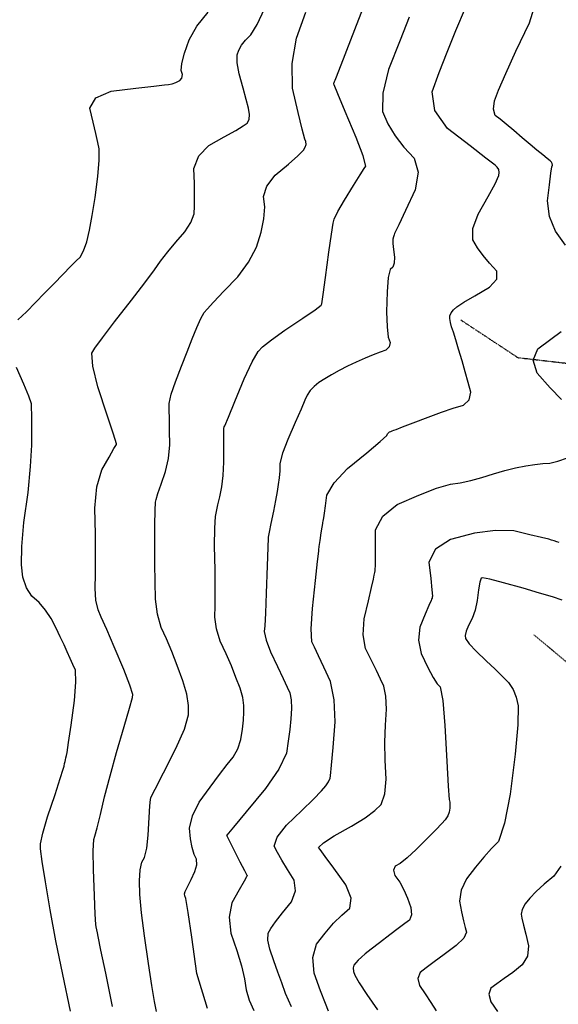
# Model space of a CAD drawing. Extents: x 625051 to 633554, y 7446011 to 7456989.
# Drawn here: x 629037 to 629785, y 7450151 to 7451518 of the extents above; entities that cross this region are included whole.
import ezdxf

# ---------------------------------------------------------------- set-up
doc = ezdxf.new("R2010")
doc.units = 0
doc.header["$MEASUREMENT"] = 0
doc.linetypes.add('DIVIDE', pattern=[1.25, 0.5, -0.25, 0, -0.25, 0, -0.25])
for name, color, linetype in [('border', 5, 'CONTINUOUS'), ('CE-CONT', 7, 'CONTINUOUS'), ('CE-CONTIN', 7, 'CONTINUOUS'), ('CE-WATER', 7, 'CONTINUOUS')]:
    doc.layers.add(name, color=color, linetype=linetype)

msp = doc.modelspace()

# ---------------------------------------------------------------- linework, layer by layer
at = {"layer": 'border', "color": 5, "linetype": 'Continuous'}
msp.add_3dface([(625433.9, 7456283.1, 4982.1), (633173.7, 7456283.1, 0), (633173.7, 7446718.6, 0), (625433.9, 7446718.6, 4982.1)], dxfattribs=at)
at = {"layer": 'CE-CONT', "color": 33, "linetype": 'Continuous'}
for points, elevation in [([(629795.2, 7451204.6), (629781.4, 7451224.1), (629773, 7451244.6), (629770.2, 7451266.1), (629772.9, 7451288.7), (629774.8, 7451304.5), (629776.2, 7451313.6), (629776.8, 7451315.8), (629776.6, 7451317.9), (629775.5, 7451319.9), (629773.6, 7451321.8), (629769.6, 7451325.2), (629763.5, 7451330.1), (629755.2, 7451336.6), (629745.8, 7451344.4), (629735, 7451353.6), (629723.1, 7451364.1), (629712.8, 7451372.8), (629704.4, 7451379.7), (629697.6, 7451384.8), (629695, 7451393.3), (629696.5, 7451405), (629702.1, 7451420), (629712, 7451443), (629726.3, 7451474.1), (629744.9, 7451513.2), (629755.3, 7451546.6)], 5010), ([(629138.6, 7451037.1), (629137.2, 7451054.8), (629141.4, 7451061.7), (629152.1, 7451076.3), (629169, 7451098.6), (629192.3, 7451128.6), (629210.7, 7451152.6), (629224.2, 7451170.6), (629232.8, 7451182.6), (629242.8, 7451195.4), (629254, 7451208.9), (629266.4, 7451223.1), (629274.9, 7451236.2), (629279.4, 7451248.2), (629279.9, 7451259), (629280, 7451273.1), (629279.7, 7451290.4), (629279.1, 7451311), (629285.8, 7451328.6), (629299.8, 7451343.3), (629321.1, 7451355), (629337.1, 7451364.1), (629347.7, 7451370.4), (629352.9, 7451374), (629355.8, 7451379.3), (629356.4, 7451386.2), (629354.7, 7451394.7), (629351.7, 7451407), (629347.6, 7451422.8), (629342.1, 7451442.4), (629339.3, 7451457.7), (629339, 7451468.7), (629341.3, 7451475.5), (629345.2, 7451482.4), (629350.9, 7451489.4), (629358.3, 7451496.6), (629367, 7451511), (629377.1, 7451532.7)], 5060), ([(629514.1, 7451328.9), (629504.5, 7451354.2), (629489.2, 7451390.3), (629478.9, 7451414.7), (629473.7, 7451427.3), (629473.5, 7451428), (629473.5, 7451428.8), (629473.6, 7451429.6), (629473.9, 7451430.4), (629474.5, 7451431.8), (629475.2, 7451433.7), (629476.2, 7451436.2), (629483.5, 7451454.9), (629497, 7451489.8), (629516.7, 7451541)], 5040), ([(629635.2, 7451097.6), (629634.4, 7451102.8), (629634.5, 7451106.9), (629636.1, 7451111), (629639.4, 7451115), (629644.1, 7451119), (629654.1, 7451125.6), (629669.3, 7451134.7), (629689.7, 7451146.3), (629699.9, 7451157.7), (629699.9, 7451168.8), (629689.7, 7451179.6), (629680.7, 7451190.4), (629673, 7451201.3), (629666.3, 7451212.3), (629666.6, 7451227.7), (629673.8, 7451247.7), (629687.9, 7451272.3), (629697.4, 7451290.1), (629702.5, 7451301.3), (629703, 7451305.8), (629702.3, 7451309.7), (629700.4, 7451313.1), (629697.2, 7451315.8), (629684.6, 7451325.7), (629662.6, 7451342.6), (629631.2, 7451366.6), (629613.5, 7451391.6), (629609.7, 7451417.4), (629619.7, 7451444.3), (629630.8, 7451472.6), (629642.9, 7451502.5), (629656, 7451534)], 5020), ([(629034.5, 7451101.3), (629046.5, 7451112.5), (629059, 7451125.2), (629071.6, 7451138), (629084.4, 7451151.1), (629097.4, 7451164.4), (629107.8, 7451175.1), (629115.7, 7451183), (629121, 7451188.2), (629125.8, 7451197), (629130.2, 7451209.5), (629134.2, 7451225.5), (629138, 7451245.9), (629141.8, 7451270.8), (629145.5, 7451300.1), (629147.4, 7451322.6), (629147.5, 7451338.4), (629145.8, 7451347.3), (629143.1, 7451359.7), (629139.3, 7451375.6), (629134.4, 7451395), (629142.7, 7451409.3), (629164, 7451418.5), (629198.5, 7451422.6), (629223.3, 7451425.4), (629238.3, 7451427.1), (629243.6, 7451427.5), (629248.8, 7451428.6), (629254.1, 7451430.5), (629259.4, 7451433.1), (629262.4, 7451436.7), (629263.1, 7451441.4), (629261.5, 7451447), (629262.5, 7451457), (629266.2, 7451471.3), (629272.5, 7451489.9), (629283.3, 7451508.8), (629298.8, 7451528)], 5070), ([(629577.9, 7451521.3), (629565.4, 7451489.3), (629549.5, 7451448.5), (629541.4, 7451415.5), (629541.1, 7451390.4), (629548.5, 7451373.2), (629558.4, 7451356.6), (629570.5, 7451340.8), (629585, 7451325.7), (629590.3, 7451306), (629586.2, 7451281.7), (629572.9, 7451252.8), (629563.8, 7451233.1), (629558.7, 7451222.6), (629557.8, 7451221.1), (629557, 7451219.1), (629556.2, 7451216.4), (629555.5, 7451213.1), (629555.4, 7451207.2), (629556.1, 7451198.9), (629557.4, 7451188), (629557.1, 7451179.7), (629555.1, 7451174.1), (629551.5, 7451171), (629548.9, 7451159.7), (629547.3, 7451140.2), (629546.7, 7451112.4), (629547.2, 7451091.4), (629548.7, 7451077.1), (629551.4, 7451069.5), (629550.4, 7451063.5), (629545.8, 7451059), (629537.6, 7451056.2), (629528, 7451052.4), (629516.9, 7451047.8), (629504.3, 7451042.3), (629492.3, 7451036.7), (629481, 7451030.9), (629470.2, 7451025), (629460.8, 7451019.3), (629452.7, 7451014), (629445.9, 7451008.9), (629440.4, 7451003.2), (629436.2, 7450996.8), (629433.3, 7450989.7), (629427.8, 7450977.1), (629419.8, 7450958.9), (629409.3, 7450935.2), (629402.2, 7450916.1), (629398.5, 7450901.6), (629398.2, 7450891.8), (629397.5, 7450882.1), (629396.3, 7450872.5), (629394.7, 7450862.9), (629392.4, 7450850.7), (629389.5, 7450835.9), (629385.9, 7450818.4), (629383.5, 7450806.4), (629382.2, 7450799.7), (629382, 7450798.5), (629381.5, 7450785.1), (629380.7, 7450759.6), (629379.6, 7450722), (629378.6, 7450694.3), (629377.6, 7450676.6), (629376.7, 7450668.8), (629379.4, 7450656.8), (629385.5, 7450640.5), (629395.2, 7450620), (629402.9, 7450603.7), (629408.6, 7450591.5), (629412.2, 7450583.6), (629414.3, 7450573.7), (629414.8, 7450561.7), (629413.7, 7450547.7), (629412.1, 7450532.7), (629410, 7450516.7), (629407.5, 7450499.8), (629396.9, 7450477.8), (629378.3, 7450450.7), (629351.7, 7450418.7), (629333.9, 7450397.2), (629324.8, 7450386.3), (629324.5, 7450386), (629327.4, 7450379.7), (629333.5, 7450367.5), (629342.9, 7450349.2), (629349.2, 7450336.9), (629352.5, 7450330.5), (629352.8, 7450330), (629352.9, 7450329.5), (629352.7, 7450329), (629352.3, 7450328.4), (629348.7, 7450322.2), (629341.9, 7450310.1)], 5030), ([(629297.8, 7450145.5), (629283.2, 7450194.2), (629276.1, 7450244.4), (629270.9, 7450279), (629267.7, 7450298.1), (629266.5, 7450301.7), (629266.1, 7450304.9), (629266.8, 7450307.9), (629268.3, 7450310.7), (629271.1, 7450316.2), (629275.2, 7450324.4), (629280.5, 7450335.5), (629283, 7450345), (629282.6, 7450353), (629279.3, 7450359.4), (629276.6, 7450368.8), (629274.5, 7450380.9), (629273, 7450396), (629277.1, 7450413), (629286.6, 7450432), (629301.7, 7450452.9), (629314.6, 7450470.3), (629325.2, 7450484), (629333.6, 7450494.2), (629340, 7450505.7), (629344.2, 7450518.7), (629346.4, 7450533.1), (629347.8, 7450545.7), (629348.6, 7450556.7), (629348.6, 7450565.8), (629346.8, 7450577), (629343.1, 7450590.1), (629337.5, 7450605.1), (629331.1, 7450621), (629323.8, 7450637.7), (629315.6, 7450655.2), (629310.3, 7450672.2), (629307.9, 7450688.6), (629308.4, 7450704.5), (629308.5, 7450726.3), (629308.4, 7450753.9), (629307.8, 7450787.5), (629308, 7450812.2), (629308.9, 7450828.1), (629310.5, 7450835.1), (629312.5, 7450844.3), (629315, 7450855.7), (629317.9, 7450869.4), (629319.8, 7450885.3), (629320.7, 7450903.6), (629320.6, 7450924.3), (629320.6, 7450938.7), (629320.6, 7450946.8), (629320.5, 7450948.7), (629320.8, 7450950.6), (629321.3, 7450952.5), (629322, 7450954.3), (629326.9, 7450966.1), (629335.9, 7450987.8), (629349, 7451019.5), (629359.8, 7451042.7), (629368.2, 7451057.4), (629374.3, 7451063.7), (629386.8, 7451073.5), (629405.5, 7451086.7), (629430.5, 7451103.3), (629447.4, 7451115), (629456, 7451121.7), (629456.5, 7451123.4), (629458.4, 7451136.2), (629461.8, 7451160.1), (629466.6, 7451195), (629470.2, 7451220.1), (629472.6, 7451235.5), (629473.9, 7451241), (629479, 7451251.5), (629488, 7451267), (629500.8, 7451287.4), (629510, 7451302.2), (629515.7, 7451311.2), (629517.8, 7451314.6), (629514.1, 7451328.9)], 5040), ([(629414.4, 7450147.7), (629406.4, 7450166.6), (629401, 7450181.1), (629395.4, 7450196.1), (629389.9, 7450211.6), (629384.3, 7450227.7), (629381.7, 7450240.6), (629382.2, 7450250.1), (629385.7, 7450256.4), (629392.3, 7450265.7), (629402, 7450278.1), (629414.8, 7450293.6), (629420.3, 7450308.8), (629418.3, 7450323.8), (629409, 7450338.4), (629401.3, 7450351.2), (629395.1, 7450362), (629390.6, 7450370.8), (629394.7, 7450383.5), (629407.6, 7450400), (629429, 7450420.2), (629445.3, 7450436.1), (629456.3, 7450447.4), (629462.1, 7450454.4), (629466.1, 7450460.2), (629468.4, 7450465), (629468.9, 7450468.6), (629470.2, 7450483), (629472.3, 7450507.9), (629475.2, 7450543.5), (629473.9, 7450573.9), (629468.7, 7450599.1), (629459.3, 7450619.2), (629451.9, 7450635.1), (629446.4, 7450646.8), (629442.9, 7450654.4), (629441.9, 7450672.3), (629443.6, 7450700.7), (629448, 7450739.5), (629450.9, 7450765.9), (629452.4, 7450780.1), (629452.5, 7450781.9), (629453.1, 7450786.8), (629454.2, 7450794.8), (629455.9, 7450805.8), (629457.2, 7450813.6), (629458, 7450818.4), (629458.3, 7450819.9), (629458.6, 7450821.8), (629459, 7450823.9), (629459.4, 7450826.2), (629460.3, 7450832.7), (629461.8, 7450843.2), (629463.8, 7450857.9), (629474, 7450875), (629492.5, 7450894.7), (629519.4, 7450916.8), (629537.5, 7450932.2), (629547.1, 7450940.9), (629548, 7450942.9), (629549.2, 7450944.5), (629550.6, 7450945.7), (629552.3, 7450946.4), (629554.3, 7450947.2), (629556.9, 7450948.2), (629559.8, 7450949.2), (629568.7, 7450952.6), (629583.6, 7450958.2), (629604.4, 7450966.2), (629622.9, 7450972.9), (629639.2, 7450978.4), (629653.2, 7450982.7), (629661.3, 7450990.1), (629663.5, 7451000.6), (629659.8, 7451014.3), (629655.8, 7451028.8), (629651.4, 7451044.1), (629646.7, 7451060.4), (629642.7, 7451073.6), (629639.5, 7451084), (629636.9, 7451091.3), (629635.2, 7451097.6)], 5020), ([(629789.5, 7450990.5), (629773.6, 7451007), (629755.9, 7451027.4), (629750.2, 7451045.4), (629756.5, 7451061), (629774.8, 7451074.3), (629789.2, 7451084.9)], 5010), ([(629040.1, 7450786.6), (629043.1, 7450820.1), (629048.7, 7450861.8), (629052.4, 7450897.5), (629054.1, 7450927.3), (629053.9, 7450951.2), (629053.8, 7450968.7), (629053.6, 7450979.8), (629053.5, 7450984.4), (629050, 7450995.1), (629043.1, 7451012), (629032.8, 7451035.1)], 5070), ([(629166.1, 7450148.5), (629156.6, 7450194.4), (629150, 7450226.6), (629146.1, 7450245.3), (629145, 7450250.4), (629144.1, 7450254.9), (629143.4, 7450258.9), (629142.8, 7450262.3), (629142, 7450276.7), (629140.9, 7450302.1), (629139.6, 7450338.5), (629139.3, 7450364.5), (629140, 7450379.9), (629141.6, 7450384.9), (629144.7, 7450396.5), (629149.2, 7450414.7), (629155.1, 7450439.5), (629162.6, 7450468.2), (629171.7, 7450500.6), (629182.4, 7450536.9), (629189.8, 7450562.4), (629193.7, 7450577.1), (629194.2, 7450581.1), (629190.2, 7450594.1), (629181.6, 7450616.2), (629168.3, 7450647.5), (629158, 7450671.6), (629150.5, 7450688.7), (629145.9, 7450698.8), (629143, 7450712), (629141.8, 7450728.6), (629142.3, 7450748.3), (629142.5, 7450773.5), (629142.2, 7450803.9), (629141.5, 7450839.7), (629144.5, 7450869.5), (629151.1, 7450893.1), (629161.3, 7450910.7), (629168.1, 7450922.5), (629171.6, 7450928.4), (629171.6, 7450928.5), (629171.6, 7450928.7), (629171.6, 7450928.8), (629171.6, 7450929), (629167.3, 7450942.4), (629158.7, 7450968.8), (629145.8, 7451008.4), (629138.6, 7451037.1)], 5060), ([(629466.1, 7450142.1), (629461.6, 7450152.5), (629455, 7450170.1), (629446.2, 7450194.8), (629444.4, 7450216.4), (629449.4, 7450234.9), (629461.4, 7450250.3), (629473.1, 7450263.8), (629484.5, 7450275.3), (629495.8, 7450284.8), (629497.6, 7450298.8), (629490.1, 7450317.3), (629473.2, 7450340.3), (629461.3, 7450356.7), (629454.3, 7450366.3), (629452.2, 7450369.2), (629458.8, 7450375.6), (629474, 7450385.3), (629497.9, 7450398.4), (629516.7, 7450410), (629530.4, 7450420.1), (629539, 7450428.8), (629544.3, 7450443.4), (629546.2, 7450463.9), (629544.8, 7450490.3), (629544.4, 7450515.3), (629544.9, 7450538.8), (629546.3, 7450560.8), (629545.6, 7450578.8), (629542.9, 7450592.7), (629538.2, 7450602.5), (629532.4, 7450614.5), (629525.5, 7450628.6), (629517.5, 7450644.9), (629514.1, 7450664), (629515.4, 7450686.1), (629521.3, 7450711.1), (629525.6, 7450729.6), (629528.3, 7450741.4), (629529.4, 7450746.8), (629530.2, 7450750.6), (629530.7, 7450753), (629530.8, 7450754), (629530.9, 7450755.9), (629531, 7450758.7), (629531.1, 7450762.5), (629531.1, 7450772.2), (629531.2, 7450788), (629531.2, 7450809.9), (629541.3, 7450828.8), (629561.4, 7450844.9), (629591.5, 7450858), (629616.1, 7450867.4), (629635.2, 7450873.1), (629648.8, 7450875.1), (629663.4, 7450878.1), (629678.8, 7450882.3), (629695.2, 7450887.6), (629710.8, 7450892.1), (629725.8, 7450895.7), (629740.1, 7450898.5), (629752.7, 7450900.5), (629763.7, 7450901.9), (629773.1, 7450902.5), (629784.4, 7450905.1)], 5010), ([(629784.4, 7450905.1), (629797.7, 7450909.6)], 5010), ([(629107.5, 7450141.8), (629096.9, 7450192.6), (629087.5, 7450239.5), (629079.6, 7450282.4), (629073, 7450321.4), (629068.5, 7450349.7), (629066.1, 7450367.2), (629065.9, 7450373.9), (629069.2, 7450388.7), (629075.9, 7450411.6), (629086.2, 7450442.5), (629093.4, 7450464.5), (629097.6, 7450477.6), (629098.7, 7450481.8), (629099.6, 7450485.4), (629100.3, 7450488.2), (629100.8, 7450490.4), (629101.4, 7450493.2), (629102.1, 7450496.6), (629103, 7450500.7), (629105.1, 7450514.8), (629108.5, 7450538.9), (629113.2, 7450573), (629115.2, 7450598.3), (629114.5, 7450614.9), (629111.1, 7450622.8), (629107.4, 7450631.3), (629103.3, 7450640.5), (629098.8, 7450650.3), (629093.5, 7450661.2), (629087.6, 7450673.4), (629080.9, 7450686.7), (629073.1, 7450698.5), (629064.1, 7450708.9), (629053.9, 7450717.7), (629046.4, 7450729.4), (629041.7, 7450743.9), (629039.6, 7450761.2), (629040.1, 7450786.6)], 5070), ([(629790.5, 7450712.2), (629777.1, 7450716.6), (629759, 7450722.1), (629736.3, 7450728.7), (629708.8, 7450736.4), (629690, 7450741.3), (629679.7, 7450743.3), (629677.9, 7450742.5), (629676.1, 7450737), (629674.3, 7450726.7), (629672.5, 7450711.6), (629669.5, 7450698.3), (629665.4, 7450686.7), (629660.2, 7450677), (629656.9, 7450669), (629655.6, 7450663), (629656.1, 7450658.8), (629661.2, 7450651.5)], 4990), ([(629661.2, 7450651.5), (629670.8, 7450641.3), (629685, 7450627.9), (629697.2, 7450616.3), (629707.4, 7450606.2), (629715.8, 7450597.8), (629722.2, 7450588.3), (629726.7, 7450577.5), (629729.3, 7450565.7), (629728.7, 7450539.3), (629725, 7450498.4), (629718.2, 7450443), (629710.4, 7450402.7), (629701.8, 7450377.5), (629692.3, 7450367.4), (629681.8, 7450355.4), (629670.2, 7450341.5), (629657.6, 7450325.6), (629650.1, 7450310), (629647.8, 7450294.6), (629650.6, 7450279.5), (629653.2, 7450267.3), (629655.6, 7450258), (629657.8, 7450251.7), (629653.7, 7450243.4), (629643.3, 7450233), (629626.7, 7450220.7), (629612.8, 7450210.3), (629601.6, 7450201.9), (629593.1, 7450195.5), (629590, 7450187.4), (629592.4, 7450177.5), (629600.2, 7450165.8), (629607.9, 7450154.1), (629615.7, 7450142.2)], 4990), ([(629788.7, 7450343.2), (629778.9, 7450329.2), (629765.6, 7450318.1), (629754.4, 7450308), (629745.6, 7450298.8), (629739, 7450290.6), (629735, 7450283.1), (629733.5, 7450276.5), (629734.6, 7450270.7), (629736.7, 7450261.4), (629739.8, 7450248.7), (629743.8, 7450232.5), (629742.2, 7450218.2), (629734.8, 7450206), (629721.7, 7450195.7), (629710.1, 7450187), (629699.9, 7450179.7), (629691.3, 7450173.9), (629688.5, 7450165.6), (629691.6, 7450154.8), (629700.5, 7450141.5)], 4980), ([(629341.9, 7450310.1), (629331.9, 7450292.3), (629328.1, 7450272.4), (629330.4, 7450250.3), (629338.8, 7450226), (629345.1, 7450204.8), (629349.4, 7450186.7), (629351.5, 7450171.7), (629355.9, 7450157.1), (629362.5, 7450143)], 5030)]:
    msp.add_lwpolyline(points, dxfattribs=dict(at, elevation=elevation))
at = {"layer": 'CE-CONTIN', "color": 1, "linetype": 'Continuous'}
for points, elevation in [([(629245.1, 7450963.8), (629244.9, 7450976.2), (629244.8, 7450985), (629247.7, 7450998), (629253.4, 7451015.3), (629262, 7451036.9), (629269.8, 7451056.7), (629276.8, 7451074.6), (629283.1, 7451090.7), (629288.6, 7451103), (629293.4, 7451111.4), (629297.4, 7451116), (629306.5, 7451125.8), (629320.7, 7451140.8), (629339.9, 7451160.9), (629354.9, 7451181.3), (629365.8, 7451201.9), (629372.5, 7451222.6), (629376.3, 7451241.3), (629377.4, 7451257.8), (629375.6, 7451272.1), (629380.5, 7451286.8), (629392.1, 7451301.8), (629410.4, 7451317.2), (629423.4, 7451328.8), (629431.2, 7451336.6), (629433.7, 7451340.7), (629434.8, 7451344.7), (629434.6, 7451348.5), (629433.1, 7451352.1), (629429.5, 7451365.7), (629423.8, 7451389.1), (629416.1, 7451422.5), (629415.3, 7451456.7), (629421.5, 7451491.9), (629434.5, 7451528)], 5050), ([(629227.2, 7450141.3), (629224.3, 7450155.5), (629220.5, 7450177.7), (629215.8, 7450208), (629210.3, 7450246.3), (629206.4, 7450278.2), (629204.2, 7450303.7), (629203.6, 7450322.8), (629204.5, 7450337.8), (629206.8, 7450348.6), (629210.6, 7450355.3), (629213.6, 7450367.9), (629215.7, 7450386.3), (629217.1, 7450410.6), (629218.1, 7450427), (629218.7, 7450435.4), (629218.8, 7450436.1), (629219, 7450436.7), (629219.2, 7450437.5), (629219.4, 7450438.3), (629225.4, 7450450.1), (629237, 7450472.8), (629254.2, 7450506.5), (629265.8, 7450533.3), (629271.6, 7450553.1), (629271.7, 7450566.1), (629269.1, 7450581.8), (629263.9, 7450600.2), (629256, 7450621.5), (629248.3, 7450640.9), (629240.8, 7450658.5), (629233.5, 7450674.2), (629228.5, 7450692.7), (629225.7, 7450713.8), (629225.1, 7450737.6), (629224.8, 7450762.7), (629224.7, 7450789.1), (629224.7, 7450816.8), (629225.1, 7450836.5), (629225.7, 7450848.2), (629226.5, 7450851.9), (629229.2, 7450860.1), (629233.6, 7450873), (629239.8, 7450890.5), (629243.8, 7450908.8), (629245.7, 7450927.9), (629245.3, 7450947.7), (629245.1, 7450963.8)], 5050), ([(629786.4, 7450792.2), (629783.1, 7450793.3), (629779.5, 7450794.4), (629775.8, 7450795.5), (629771.8, 7450796.6), (629761.7, 7450799.1), (629745.7, 7450803), (629723.5, 7450808.3), (629697.8, 7450808.9), (629668.5, 7450805), (629635.6, 7450796.4), (629614.5, 7450783.1), (629605.3, 7450765), (629607.9, 7450742.2), (629609.6, 7450726.5), (629610.3, 7450717.9), (629610.1, 7450716.4), (629609.7, 7450714.9), (629609.1, 7450713.5), (629608.3, 7450711.9)], 5000), ([(629608.3, 7450711.9), (629605.3, 7450705), (629600.1, 7450692.7), (629592.8, 7450674.9), (629590.9, 7450656.7), (629594.6, 7450638), (629603.8, 7450618.9), (629611.3, 7450604.8), (629617, 7450595.9), (629621.1, 7450592.1), (629624.6, 7450572.9), (629627.7, 7450538.4), (629630.3, 7450488.6), (629632.2, 7450454.3), (629633.6, 7450435.4), (629634.3, 7450432), (629634.5, 7450428), (629634.4, 7450423.4), (629633.7, 7450418.1), (629631.6, 7450412.8), (629628.1, 7450407.5), (629623.2, 7450402.3), (629614.8, 7450393.7), (629603, 7450381.6), (629587.7, 7450366.2), (629575.3, 7450354.7), (629565.6, 7450347), (629558.7, 7450343.2), (629556.2, 7450337.6), (629558.2, 7450330.2), (629564.8, 7450320.9), (629570.6, 7450310.4), (629575.7, 7450298.7), (629580.2, 7450285.7), (629581, 7450275.5), (629578.3, 7450268), (629571.9, 7450263.3), (629562.9, 7450256.5), (629551.1, 7450247.7), (629536.7, 7450236.8), (629525.3, 7450228), (629516.9, 7450221.4), (629511.6, 7450216.9), (629507.2, 7450212.7), (629503.7, 7450209), (629501.2, 7450205.7), (629500.1, 7450201.8), (629500.5, 7450197.1), (629502.4, 7450191.9), (629508.6, 7450181.2), (629519, 7450165.2), (629533.8, 7450143.8)], 5000)]:
    msp.add_lwpolyline(points, dxfattribs=dict(at, elevation=elevation))
at = {"layer": 'CE-WATER', "color": 134, "linetype": 'DIVIDE'}
for points in [[(629649.6, 7451101.1, 5018.3), (629728.9, 7451048.8, 5010.7), (629802.3, 7451040.3, 5005.2)], [(629649.6, 7451101.1, 5018.3), (629728.9, 7451048.8, 5010.7), (629802.3, 7451040.3, 5005.2), (629859.1, 7451039.8, 5001.3), (629933.2, 7451025, 4996.5), (629983.5, 7450970.8, 4989), (630009.5, 7450904.8, 4981.8), (630037.5, 7450787.2, 4974.5), (630065.3, 7450698.2, 4969.8), (630104.4, 7450622.5, 4964.6), (630145.7, 7450544.8, 4961.2), (630188.1, 7450486.1, 4957.3), (630231.8, 7450429.2, 4953.5), (630296.1, 7450381.2, 4950.7), (630361.7, 7450324.7, 4939.2), (630363.4, 7450322.7, 4938.7)], [(629751.3, 7450664.3, 4982.3), (629884.1, 7450552.6, 4972.3), (629954.6, 7450471.3, 4964.5), (630011.1, 7450389, 4957.5), (630075.6, 7450297.7, 4951.2), (630147.9, 7450254.4, 4946.6), (630226.6, 7450219.1, 4942.2), (630326.3, 7450203, 4936.8), (630380.4, 7450192.2, 4931.8), (630427.4, 7450191.2, 4925.1), (630463.9, 7450188.5, 4920.4), (630529.5, 7450187.2, 4914.7)]]:
    msp.add_polyline3d(points, dxfattribs=at)

doc.saveas('drawing.dxf')
